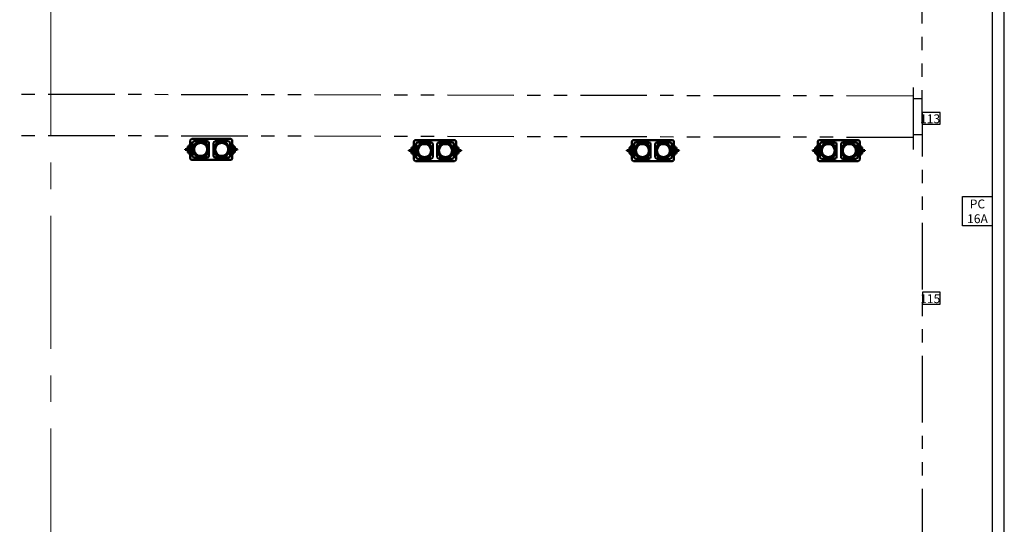
# Model space of a CAD drawing. Units: metres. Extents: x -115.6 to -80.4, y 17.4 to 79.9.
# Drawn here: x -100.1 to -83.4, y 39.7 to 48.2 of the extents above; entities that cross this region are included whole.
import ezdxf

# ---------------------------------------------------------------- set-up
doc = ezdxf.new("R2010")
doc.units = ezdxf.units.M
doc.header["$LTSCALE"] = 0.9
doc.header["$MEASUREMENT"] = 0
doc.linetypes.add('AXESx2', pattern=[4, 2.5, -0.5, 0.5, -0.5])
doc.linetypes.add('FANTOME', pattern=[2.5, 1.25, -0.25, 0.25, -0.25, 0.25, -0.25])
for name, color, linetype in [('A_AXES-COTES', 251, 'AXESx2'), ('DWG-Constr', 7, 'CONTINUOUS'), ('DWG-Noms', 7, 'CONTINUOUS'), ('DWG-PASSERELLE', 250, 'FANTOME')]:
    doc.layers.add(name, color=color, linetype=linetype)
doc.layers.add('Visible (ISO)', color=7, linetype='CONTINUOUS', lineweight=50)
doc.styles.add('ROMAND', font='romand')
doc.styles.add('Stulus', font='stylu.ttf')

msp = doc.modelspace()

# ---------------------------------------------------------------- linework, layer by layer
at = {"layer": 'A_AXES-COTES', "linetype": 'AXESx2', "lineweight": 13}
msp.add_lwpolyline([(-98.019, 17.438), (-99.553, 17.438), (-99.553, 78.284), (-98.019, 78.284)], dxfattribs=at)
at = {"layer": 'DWG-Constr'}
for points in [[(-84.517, 46.639), (-84.817, 46.639), (-84.817, 46.439), (-84.517, 46.439)], [(-84.136, 45.216), (-83.636, 45.216), (-83.636, 44.716), (-84.136, 44.716)], [(-84.515, 43.595), (-84.815, 43.595), (-84.815, 43.395), (-84.515, 43.395)]]:
    msp.add_lwpolyline(points, close=True, dxfattribs=at)
at = {"layer": 'DWG-Noms'}
for p, q in [((-83.63, 24.484), (-83.63, 76.304)), ((-83.43, 24.284), (-83.43, 76.304))]:
    msp.add_line(p, q, dxfattribs=at)
at = {"layer": 'DWG-PASSERELLE'}
for p, q in [((-84.809, 32.392), (-84.823, 58.662)), ((-84.973, 46.914), (-114.054, 46.97)), ((-84.973, 47.061), (-84.973, 46.01)), ((-84.813, 46.869), (-84.973, 46.869)), ((-84.973, 46.214), (-114.056, 46.27)), ((-84.813, 46.26), (-84.973, 46.26))]:
    msp.add_line(p, q, dxfattribs=at)
at = {"layer": 'Visible (ISO)'}
for p, q in [((-97.197, 46.162), (-97.197, 45.862)), ((-96.515, 46.19), (-97.169, 46.19)), ((-97.133, 46.149), (-96.909, 46.149)), ((-97.035, 46.141), (-97.035, 46.149)), ((-97.007, 46.141), (-97.007, 46.149)), ((-96.93, 46.149), (-96.93, 46.105)), ((-96.775, 46.149), (-96.551, 46.149)), ((-96.754, 46.105), (-96.754, 46.149)), ((-96.677, 46.141), (-96.677, 46.149)), ((-96.649, 46.141), (-96.649, 46.149)), ((-96.487, 45.862), (-96.487, 46.162)), ((-93.413, 46.142), (-93.413, 45.842)), ((-92.73, 46.17), (-93.385, 46.17)), ((-93.348, 46.129), (-93.124, 46.129)), ((-93.25, 46.121), (-93.25, 46.129)), ((-93.222, 46.121), (-93.222, 46.129)), ((-93.145, 46.129), (-93.145, 46.085)), ((-92.991, 46.129), (-92.767, 46.129)), ((-92.97, 46.085), (-92.97, 46.129)), ((-92.893, 46.121), (-92.893, 46.129)), ((-92.865, 46.121), (-92.865, 46.129)), ((-92.702, 45.842), (-92.702, 46.142)), ((-89.728, 46.142), (-89.728, 45.842)), ((-89.045, 46.17), (-89.7, 46.17)), ((-89.663, 46.129), (-89.439, 46.129)), ((-89.565, 46.121), (-89.565, 46.129)), ((-89.537, 46.121), (-89.537, 46.129)), ((-89.46, 46.129), (-89.46, 46.085)), ((-89.306, 46.129), (-89.082, 46.129)), ((-89.285, 46.085), (-89.285, 46.129)), ((-89.208, 46.121), (-89.208, 46.129)), ((-89.18, 46.121), (-89.18, 46.129)), ((-89.017, 45.842), (-89.017, 46.142)), ((-86.584, 46.142), (-86.584, 45.842)), ((-85.902, 46.17), (-86.556, 46.17)), ((-86.52, 46.129), (-86.296, 46.129)), ((-86.422, 46.121), (-86.422, 46.129)), ((-86.394, 46.121), (-86.394, 46.129)), ((-86.317, 46.129), (-86.317, 46.085)), ((-86.162, 46.129), (-85.938, 46.129)), ((-86.141, 46.085), (-86.141, 46.129)), ((-86.064, 46.121), (-86.064, 46.129)), ((-86.036, 46.121), (-86.036, 46.129)), ((-85.874, 45.842), (-85.874, 46.142)), ((-97.284, 46.007), (-97.283, 46.017)), ((-97.284, 46.007), (-97.271, 46.006)), ((-97.283, 46.017), (-97.271, 46.018)), ((-97.271, 46.018), (-97.26, 46.019)), ((-97.271, 46.006), (-97.271, 46.018)), ((-97.259, 46.005), (-97.271, 46.006)), ((-97.26, 46.019), (-97.243, 46.02)), ((-97.259, 46.005), (-97.26, 46.019)), ((-97.243, 46.004), (-97.259, 46.005)), ((-97.243, 46.02), (-97.24, 46.02)), ((-97.24, 46.004), (-97.243, 46.004)), ((-97.24, 46.02), (-97.239, 46.064)), ((-97.239, 45.961), (-97.24, 46.004)), ((-97.225, 46.064), (-97.239, 46.064)), ((-97.225, 45.961), (-97.239, 45.961)), ((-97.225, 45.944), (-97.225, 46.08)), ((-97.215, 46.08), (-97.225, 46.08)), ((-97.215, 46.08), (-97.215, 45.944)), ((-97.215, 46.061), (-97.197, 46.061)), ((-97.197, 46.026), (-97.215, 46.026)), ((-97.197, 45.998), (-97.215, 45.998)), ((-97.197, 45.963), (-97.215, 45.963)), ((-97.161, 45.903), (-97.161, 46.121)), ((-97.161, 46.061), (-97.14, 46.061)), ((-97.149, 46.026), (-97.161, 46.026)), ((-97.149, 45.998), (-97.161, 45.998)), ((-97.14, 45.963), (-97.161, 45.963)), ((-96.881, 46.026), (-96.891, 46.026)), ((-96.881, 45.998), (-96.891, 45.998)), ((-96.881, 46.121), (-96.881, 45.903)), ((-96.803, 45.903), (-96.803, 46.121)), ((-96.793, 46.026), (-96.803, 46.026)), ((-96.793, 45.998), (-96.803, 45.998)), ((-96.544, 46.061), (-96.523, 46.061)), ((-96.523, 45.963), (-96.544, 45.963)), ((-96.523, 46.026), (-96.535, 46.026)), ((-96.523, 45.998), (-96.535, 45.998)), ((-96.523, 46.121), (-96.523, 45.903)), ((-96.487, 46.061), (-96.469, 46.061)), ((-96.469, 46.026), (-96.487, 46.026)), ((-96.469, 45.998), (-96.487, 45.998)), ((-96.469, 45.963), (-96.487, 45.963)), ((-96.469, 46.08), (-96.469, 45.944)), ((-96.459, 46.08), (-96.469, 46.08)), ((-96.459, 45.944), (-96.459, 46.08)), ((-96.459, 46.064), (-96.445, 46.064)), ((-96.459, 45.961), (-96.445, 45.961)), ((-96.445, 46.064), (-96.444, 46.02)), ((-96.444, 46.004), (-96.445, 45.961)), ((-96.444, 46.02), (-96.441, 46.02)), ((-96.441, 46.004), (-96.444, 46.004)), ((-96.441, 46.02), (-96.425, 46.019)), ((-96.424, 46.005), (-96.441, 46.004)), ((-96.425, 46.019), (-96.413, 46.018)), ((-96.425, 46.019), (-96.424, 46.005)), ((-96.413, 46.006), (-96.424, 46.005)), ((-96.4, 46.017), (-96.413, 46.018)), ((-96.413, 46.018), (-96.413, 46.006)), ((-96.401, 46.007), (-96.413, 46.006)), ((-96.4, 46.017), (-96.401, 46.007)), ((-93.499, 45.997), (-93.486, 45.998)), ((-93.499, 45.987), (-93.499, 45.997)), ((-93.499, 45.987), (-93.486, 45.986)), ((-93.486, 45.998), (-93.475, 45.999)), ((-93.486, 45.986), (-93.486, 45.998)), ((-93.475, 45.985), (-93.486, 45.986)), ((-93.475, 45.999), (-93.459, 46)), ((-93.475, 45.985), (-93.475, 45.999)), ((-93.458, 45.984), (-93.475, 45.985)), ((-93.459, 46), (-93.456, 46)), ((-93.456, 45.984), (-93.458, 45.984)), ((-93.456, 46), (-93.454, 46.043)), ((-93.454, 45.941), (-93.456, 45.984)), ((-93.44, 46.043), (-93.454, 46.043)), ((-93.44, 45.924), (-93.44, 46.06)), ((-93.43, 46.06), (-93.44, 46.06)), ((-93.43, 46.06), (-93.43, 45.924)), ((-93.43, 46.041), (-93.413, 46.041)), ((-93.413, 46.006), (-93.43, 46.006)), ((-93.413, 45.978), (-93.43, 45.978)), ((-93.376, 45.883), (-93.376, 46.101)), ((-93.376, 46.041), (-93.355, 46.041)), ((-93.364, 46.006), (-93.376, 46.006)), ((-93.364, 45.978), (-93.376, 45.978)), ((-93.096, 46.006), (-93.106, 46.006)), ((-93.096, 45.978), (-93.106, 45.978)), ((-93.096, 46.101), (-93.096, 45.883)), ((-93.019, 45.883), (-93.019, 46.101)), ((-93.009, 46.006), (-93.019, 46.006)), ((-93.009, 45.978), (-93.019, 45.978)), ((-92.759, 46.041), (-92.739, 46.041)), ((-92.739, 46.006), (-92.751, 46.006)), ((-92.739, 45.978), (-92.751, 45.978)), ((-92.739, 46.101), (-92.739, 45.883)), ((-92.702, 46.041), (-92.684, 46.041)), ((-92.684, 46.006), (-92.702, 46.006)), ((-92.684, 45.978), (-92.702, 45.978)), ((-92.684, 46.06), (-92.684, 45.924)), ((-92.675, 46.06), (-92.684, 46.06)), ((-92.675, 45.924), (-92.675, 46.06)), ((-92.675, 46.043), (-92.66, 46.043)), ((-92.66, 46.043), (-92.659, 46)), ((-92.659, 45.984), (-92.66, 45.941)), ((-92.659, 46), (-92.657, 46)), ((-92.656, 45.984), (-92.659, 45.984)), ((-92.657, 46), (-92.64, 45.999)), ((-92.64, 45.985), (-92.656, 45.984)), ((-92.64, 45.999), (-92.628, 45.998)), ((-92.64, 45.999), (-92.64, 45.985)), ((-92.628, 45.986), (-92.64, 45.985)), ((-92.616, 45.997), (-92.628, 45.998)), ((-92.628, 45.998), (-92.628, 45.986)), ((-92.616, 45.987), (-92.628, 45.986)), ((-92.616, 45.997), (-92.616, 45.987)), ((-89.814, 45.997), (-89.802, 45.998)), ((-89.814, 45.987), (-89.814, 45.997)), ((-89.814, 45.987), (-89.802, 45.986)), ((-89.802, 45.998), (-89.791, 45.999)), ((-89.802, 45.986), (-89.802, 45.998)), ((-89.79, 45.985), (-89.802, 45.986)), ((-89.791, 45.999), (-89.774, 46)), ((-89.79, 45.985), (-89.791, 45.999)), ((-89.773, 45.984), (-89.79, 45.985)), ((-89.774, 46), (-89.771, 46)), ((-89.771, 45.984), (-89.773, 45.984)), ((-89.771, 46), (-89.77, 46.043)), ((-89.77, 45.941), (-89.771, 45.984)), ((-89.755, 46.043), (-89.77, 46.043)), ((-89.755, 45.924), (-89.755, 46.06)), ((-89.746, 46.06), (-89.755, 46.06)), ((-89.746, 46.06), (-89.746, 45.924)), ((-89.746, 46.041), (-89.728, 46.041)), ((-89.728, 46.006), (-89.746, 46.006)), ((-89.728, 45.978), (-89.746, 45.978)), ((-89.692, 45.883), (-89.692, 46.101)), ((-89.692, 46.041), (-89.671, 46.041)), ((-89.679, 46.006), (-89.692, 46.006)), ((-89.679, 45.978), (-89.692, 45.978)), ((-89.411, 46.006), (-89.422, 46.006)), ((-89.411, 45.978), (-89.422, 45.978)), ((-89.411, 46.101), (-89.411, 45.883)), ((-89.334, 45.883), (-89.334, 46.101)), ((-89.324, 46.006), (-89.334, 46.006)), ((-89.324, 45.978), (-89.334, 45.978)), ((-89.075, 46.041), (-89.054, 46.041)), ((-89.054, 46.006), (-89.066, 46.006)), ((-89.054, 45.978), (-89.066, 45.978)), ((-89.054, 46.101), (-89.054, 45.883)), ((-89.017, 46.041), (-89, 46.041)), ((-89, 46.006), (-89.017, 46.006)), ((-89, 45.978), (-89.017, 45.978)), ((-89, 46.06), (-89, 45.924)), ((-88.99, 46.06), (-89, 46.06)), ((-88.99, 45.924), (-88.99, 46.06)), ((-88.99, 46.043), (-88.976, 46.043)), ((-88.976, 46.043), (-88.974, 46)), ((-88.974, 45.984), (-88.976, 45.941)), ((-88.974, 46), (-88.972, 46)), ((-88.972, 45.984), (-88.974, 45.984)), ((-88.972, 46), (-88.955, 45.999)), ((-88.955, 45.985), (-88.972, 45.984)), ((-88.955, 45.999), (-88.944, 45.998)), ((-88.955, 45.999), (-88.955, 45.985)), ((-88.944, 45.986), (-88.955, 45.985)), ((-88.931, 45.997), (-88.944, 45.998)), ((-88.944, 45.998), (-88.944, 45.986)), ((-88.932, 45.987), (-88.944, 45.986)), ((-88.931, 45.997), (-88.932, 45.987)), ((-86.671, 45.987), (-86.67, 45.997)), ((-86.671, 45.987), (-86.658, 45.986)), ((-86.67, 45.997), (-86.658, 45.998)), ((-86.658, 45.998), (-86.647, 45.999)), ((-86.658, 45.986), (-86.658, 45.998)), ((-86.646, 45.985), (-86.658, 45.986)), ((-86.647, 45.999), (-86.63, 46)), ((-86.646, 45.985), (-86.647, 45.999)), ((-86.629, 45.984), (-86.646, 45.985)), ((-86.63, 46), (-86.627, 46)), ((-86.627, 45.984), (-86.629, 45.984)), ((-86.627, 46), (-86.626, 46.043)), ((-86.626, 45.941), (-86.627, 45.984)), ((-86.611, 46.043), (-86.626, 46.043)), ((-86.611, 45.924), (-86.611, 46.06)), ((-86.602, 46.06), (-86.611, 46.06)), ((-86.602, 46.06), (-86.602, 45.924)), ((-86.602, 46.041), (-86.584, 46.041)), ((-86.584, 46.006), (-86.602, 46.006)), ((-86.584, 45.978), (-86.602, 45.978)), ((-86.548, 45.883), (-86.548, 46.101)), ((-86.548, 46.041), (-86.527, 46.041)), ((-86.536, 46.006), (-86.548, 46.006)), ((-86.536, 45.978), (-86.548, 45.978)), ((-86.267, 46.006), (-86.278, 46.006)), ((-86.267, 45.978), (-86.278, 45.978)), ((-86.267, 46.101), (-86.267, 45.883)), ((-86.19, 45.883), (-86.19, 46.101)), ((-86.18, 46.006), (-86.19, 46.006)), ((-86.18, 45.978), (-86.19, 45.978)), ((-85.931, 46.041), (-85.91, 46.041)), ((-85.91, 46.006), (-85.922, 46.006)), ((-85.91, 45.978), (-85.922, 45.978)), ((-85.91, 46.101), (-85.91, 45.883)), ((-85.874, 46.041), (-85.856, 46.041)), ((-85.856, 46.006), (-85.874, 46.006)), ((-85.856, 45.978), (-85.874, 45.978)), ((-85.856, 46.06), (-85.856, 45.924)), ((-85.846, 46.06), (-85.856, 46.06)), ((-85.846, 45.924), (-85.846, 46.06)), ((-85.846, 46.043), (-85.832, 46.043)), ((-85.832, 46.043), (-85.83, 46)), ((-85.83, 45.984), (-85.832, 45.941)), ((-85.83, 46), (-85.828, 46)), ((-85.828, 45.984), (-85.83, 45.984)), ((-85.828, 46), (-85.811, 45.999)), ((-85.811, 45.985), (-85.828, 45.984)), ((-85.811, 45.999), (-85.8, 45.998)), ((-85.811, 45.999), (-85.811, 45.985)), ((-85.8, 45.986), (-85.811, 45.985)), ((-85.787, 45.997), (-85.8, 45.998)), ((-85.8, 45.998), (-85.8, 45.986)), ((-85.788, 45.987), (-85.8, 45.986)), ((-85.787, 45.997), (-85.788, 45.987)), ((-97.215, 45.944), (-97.225, 45.944)), ((-97.169, 45.834), (-96.515, 45.834)), ((-96.909, 45.875), (-97.133, 45.875)), ((-97.035, 45.875), (-97.035, 45.883)), ((-97.007, 45.875), (-97.007, 45.883)), ((-96.93, 45.919), (-96.93, 45.875)), ((-96.551, 45.875), (-96.775, 45.875)), ((-96.754, 45.875), (-96.754, 45.919)), ((-96.677, 45.875), (-96.677, 45.883)), ((-96.649, 45.875), (-96.649, 45.883)), ((-96.459, 45.944), (-96.469, 45.944)), ((-93.44, 45.941), (-93.454, 45.941)), ((-93.43, 45.924), (-93.44, 45.924)), ((-93.413, 45.943), (-93.43, 45.943)), ((-93.385, 45.814), (-92.73, 45.814)), ((-93.355, 45.943), (-93.376, 45.943)), ((-93.124, 45.855), (-93.348, 45.855)), ((-93.25, 45.855), (-93.25, 45.863)), ((-93.222, 45.855), (-93.222, 45.863)), ((-93.145, 45.899), (-93.145, 45.855)), ((-92.767, 45.855), (-92.991, 45.855)), ((-92.97, 45.855), (-92.97, 45.899)), ((-92.893, 45.855), (-92.893, 45.863)), ((-92.865, 45.855), (-92.865, 45.863)), ((-92.739, 45.943), (-92.759, 45.943)), ((-92.684, 45.943), (-92.702, 45.943)), ((-92.675, 45.924), (-92.684, 45.924)), ((-92.675, 45.941), (-92.66, 45.941)), ((-89.755, 45.941), (-89.77, 45.941)), ((-89.746, 45.924), (-89.755, 45.924)), ((-89.728, 45.943), (-89.746, 45.943)), ((-89.7, 45.814), (-89.045, 45.814)), ((-89.671, 45.943), (-89.692, 45.943)), ((-89.439, 45.855), (-89.663, 45.855)), ((-89.565, 45.855), (-89.565, 45.863)), ((-89.537, 45.855), (-89.537, 45.863)), ((-89.46, 45.899), (-89.46, 45.855)), ((-89.082, 45.855), (-89.306, 45.855)), ((-89.285, 45.855), (-89.285, 45.899)), ((-89.208, 45.855), (-89.208, 45.863)), ((-89.18, 45.855), (-89.18, 45.863)), ((-89.054, 45.943), (-89.075, 45.943)), ((-89, 45.943), (-89.017, 45.943)), ((-88.99, 45.924), (-89, 45.924)), ((-88.99, 45.941), (-88.976, 45.941)), ((-86.611, 45.941), (-86.626, 45.941)), ((-86.602, 45.924), (-86.611, 45.924)), ((-86.584, 45.943), (-86.602, 45.943)), ((-86.556, 45.814), (-85.902, 45.814)), ((-86.527, 45.943), (-86.548, 45.943)), ((-86.296, 45.855), (-86.52, 45.855)), ((-86.422, 45.855), (-86.422, 45.863)), ((-86.394, 45.855), (-86.394, 45.863)), ((-86.317, 45.899), (-86.317, 45.855)), ((-85.938, 45.855), (-86.162, 45.855)), ((-86.141, 45.855), (-86.141, 45.899)), ((-86.064, 45.855), (-86.064, 45.863)), ((-86.036, 45.855), (-86.036, 45.863)), ((-85.91, 45.943), (-85.931, 45.943)), ((-85.856, 45.943), (-85.874, 45.943)), ((-85.846, 45.924), (-85.856, 45.924)), ((-85.846, 45.941), (-85.832, 45.941))]:
    msp.add_line(p, q, dxfattribs=at)
for centre, radius in [((-97.02, 46.012), 0.13), ((-96.664, 46.012), 0.13), ((-97.02, 46.012), 0.111), ((-96.664, 46.012), 0.111), ((-93.235, 45.992), 0.13), ((-93.235, 45.992), 0.111), ((-92.88, 45.992), 0.13), ((-92.88, 45.992), 0.111), ((-89.55, 45.992), 0.13), ((-89.55, 45.992), 0.111), ((-89.195, 45.992), 0.13), ((-89.195, 45.992), 0.111), ((-86.407, 45.992), 0.13), ((-86.407, 45.992), 0.111), ((-86.051, 45.992), 0.13), ((-86.051, 45.992), 0.111)]:
    msp.add_circle(centre, radius, dxfattribs=at)
for centre, start, end in [((-97.169, 46.162), 90, 180), ((-97.133, 46.121), 90, 180), ((-96.909, 46.121), 0, 90), ((-96.775, 46.121), 90, 180), ((-96.551, 46.121), 0, 90), ((-96.515, 46.162), 0, 90), ((-93.385, 46.142), 90, 180), ((-93.348, 46.101), 90, 180), ((-93.124, 46.101), 0, 90), ((-92.991, 46.101), 90, 180), ((-92.767, 46.101), 0, 90), ((-92.73, 46.142), 0, 90), ((-89.7, 46.142), 90, 180), ((-89.663, 46.101), 90, 180), ((-89.439, 46.101), 0, 90), ((-89.306, 46.101), 90, 180), ((-89.082, 46.101), 0, 90), ((-89.045, 46.142), 0, 90), ((-86.556, 46.142), 90, 180), ((-86.52, 46.101), 90, 180), ((-86.296, 46.101), 0, 90), ((-86.162, 46.101), 90, 180), ((-85.938, 46.101), 0, 90), ((-85.902, 46.142), 0, 90), ((-97.169, 45.862), 180, 270), ((-97.133, 45.903), 180, 270), ((-96.909, 45.903), 270, 0), ((-96.775, 45.903), 180, 270), ((-96.551, 45.903), 270, 0), ((-96.515, 45.862), 270, 0), ((-93.385, 45.842), 180, 270), ((-93.348, 45.883), 180, 270), ((-93.124, 45.883), 270, 0), ((-92.991, 45.883), 180, 270), ((-92.767, 45.883), 270, 0), ((-92.73, 45.842), 270, 0), ((-89.7, 45.842), 180, 270), ((-89.663, 45.883), 180, 270), ((-89.439, 45.883), 270, 0), ((-89.306, 45.883), 180, 270), ((-89.082, 45.883), 270, 0), ((-89.045, 45.842), 270, 0), ((-86.556, 45.842), 180, 270), ((-86.52, 45.883), 180, 270), ((-86.296, 45.883), 270, 0), ((-86.162, 45.883), 180, 270), ((-85.938, 45.883), 270, 0), ((-85.902, 45.842), 270, 0)]:
    msp.add_arc(centre, 0.0281, start, end, dxfattribs=at)
for centre, major_axis in [((-97.211, 46.012), (-0.0036, 0.0514)), ((-96.473, 46.012), (0.0036, -0.0514)), ((-93.426, 45.992), (-0.0036, 0.0514)), ((-92.689, 45.992), (0.0036, -0.0514)), ((-89.741, 45.992), (-0.0036, 0.0514)), ((-89.004, 45.992), (0.0036, -0.0514)), ((-86.597, 45.992), (-0.0036, 0.0514)), ((-85.86, 45.992), (0.0036, -0.0514))]:
    msp.add_ellipse(centre, major_axis=major_axis, ratio=0.635868, start_param=1.367459, end_param=1.686771, dxfattribs=at)
for points in [[(-97.02, 46.142), (-97.034, 46.142), (-97.047, 46.14), (-97.074, 46.131), (-97.086, 46.124), (-97.108, 46.108), (-97.118, 46.098), (-97.134, 46.075), (-97.14, 46.062), (-97.148, 46.036), (-97.15, 46.022), (-97.149, 45.994), (-97.146, 45.981), (-97.137, 45.955), (-97.13, 45.942), (-97.113, 45.921), (-97.102, 45.911), (-97.079, 45.896), (-97.067, 45.89), (-97.04, 45.883), (-97.026, 45.882), (-96.998, 45.883), (-96.985, 45.886), (-96.959, 45.897), (-96.947, 45.904), (-96.926, 45.922), (-96.917, 45.932), (-96.902, 45.956), (-96.897, 45.969), (-96.89, 45.996), (-96.889, 46.01), (-96.892, 46.037), (-96.895, 46.051), (-96.906, 46.076), (-96.914, 46.088), (-96.932, 46.109), (-96.943, 46.117), (-96.967, 46.131), (-96.98, 46.136), (-97.002, 46.141), (-97.011, 46.142), (-97.02, 46.142)], [(-96.664, 46.142), (-96.65, 46.142), (-96.637, 46.14), (-96.61, 46.131), (-96.598, 46.124), (-96.576, 46.108), (-96.566, 46.098), (-96.55, 46.075), (-96.544, 46.062), (-96.536, 46.036), (-96.534, 46.022), (-96.535, 45.994), (-96.538, 45.981), (-96.547, 45.955), (-96.554, 45.942), (-96.571, 45.921), (-96.582, 45.911), (-96.605, 45.896), (-96.617, 45.89), (-96.644, 45.883), (-96.658, 45.882), (-96.686, 45.883), (-96.699, 45.886), (-96.725, 45.897), (-96.737, 45.904), (-96.758, 45.922), (-96.767, 45.932), (-96.782, 45.956), (-96.787, 45.969), (-96.794, 45.996), (-96.795, 46.01), (-96.792, 46.037), (-96.789, 46.051), (-96.778, 46.076), (-96.77, 46.088), (-96.752, 46.109), (-96.741, 46.117), (-96.717, 46.131), (-96.704, 46.136), (-96.682, 46.141), (-96.673, 46.142), (-96.664, 46.142)], [(-93.235, 46.122), (-93.249, 46.122), (-93.263, 46.119), (-93.289, 46.111), (-93.301, 46.104), (-93.324, 46.088), (-93.333, 46.078), (-93.349, 46.055), (-93.355, 46.042), (-93.363, 46.016), (-93.365, 46.002), (-93.364, 45.974), (-93.362, 45.961), (-93.352, 45.935), (-93.345, 45.922), (-93.328, 45.901), (-93.318, 45.891), (-93.295, 45.876), (-93.282, 45.87), (-93.255, 45.863), (-93.241, 45.862), (-93.214, 45.863), (-93.2, 45.866), (-93.174, 45.877), (-93.162, 45.884), (-93.141, 45.902), (-93.132, 45.912), (-93.117, 45.936), (-93.112, 45.949), (-93.106, 45.976), (-93.105, 45.99), (-93.107, 46.017), (-93.11, 46.031), (-93.121, 46.056), (-93.129, 46.068), (-93.147, 46.089), (-93.158, 46.097), (-93.182, 46.111), (-93.195, 46.116), (-93.217, 46.121), (-93.226, 46.122), (-93.235, 46.122)], [(-92.88, 46.122), (-92.866, 46.122), (-92.852, 46.119), (-92.826, 46.111), (-92.813, 46.104), (-92.791, 46.088), (-92.781, 46.078), (-92.765, 46.055), (-92.759, 46.042), (-92.751, 46.016), (-92.75, 46.002), (-92.75, 45.974), (-92.753, 45.961), (-92.763, 45.935), (-92.769, 45.922), (-92.787, 45.901), (-92.797, 45.891), (-92.82, 45.876), (-92.833, 45.87), (-92.859, 45.863), (-92.873, 45.862), (-92.901, 45.863), (-92.915, 45.866), (-92.94, 45.877), (-92.952, 45.884), (-92.974, 45.902), (-92.983, 45.912), (-92.997, 45.936), (-93.003, 45.949), (-93.009, 45.976), (-93.01, 45.99), (-93.008, 46.017), (-93.004, 46.031), (-92.993, 46.056), (-92.986, 46.068), (-92.967, 46.089), (-92.956, 46.097), (-92.932, 46.111), (-92.919, 46.116), (-92.897, 46.121), (-92.888, 46.122), (-92.88, 46.122)], [(-89.55, 46.122), (-89.564, 46.122), (-89.578, 46.119), (-89.604, 46.111), (-89.617, 46.104), (-89.639, 46.088), (-89.649, 46.078), (-89.665, 46.055), (-89.671, 46.042), (-89.679, 46.016), (-89.681, 46.002), (-89.68, 45.974), (-89.677, 45.961), (-89.668, 45.935), (-89.661, 45.922), (-89.644, 45.901), (-89.633, 45.891), (-89.61, 45.876), (-89.597, 45.87), (-89.571, 45.863), (-89.557, 45.862), (-89.529, 45.863), (-89.515, 45.866), (-89.49, 45.877), (-89.478, 45.884), (-89.457, 45.902), (-89.447, 45.912), (-89.433, 45.936), (-89.427, 45.949), (-89.421, 45.976), (-89.42, 45.99), (-89.423, 46.017), (-89.426, 46.031), (-89.437, 46.056), (-89.444, 46.068), (-89.463, 46.089), (-89.474, 46.097), (-89.498, 46.111), (-89.511, 46.116), (-89.533, 46.121), (-89.542, 46.122), (-89.55, 46.122)], [(-89.195, 46.122), (-89.181, 46.122), (-89.167, 46.119), (-89.141, 46.111), (-89.129, 46.104), (-89.107, 46.088), (-89.097, 46.078), (-89.081, 46.055), (-89.075, 46.042), (-89.067, 46.016), (-89.065, 46.002), (-89.066, 45.974), (-89.069, 45.961), (-89.078, 45.935), (-89.085, 45.922), (-89.102, 45.901), (-89.112, 45.891), (-89.135, 45.876), (-89.148, 45.87), (-89.175, 45.863), (-89.189, 45.862), (-89.216, 45.863), (-89.23, 45.866), (-89.256, 45.877), (-89.268, 45.884), (-89.289, 45.902), (-89.298, 45.912), (-89.313, 45.936), (-89.318, 45.949), (-89.324, 45.976), (-89.325, 45.99), (-89.323, 46.017), (-89.32, 46.031), (-89.309, 46.056), (-89.301, 46.068), (-89.283, 46.089), (-89.272, 46.097), (-89.248, 46.111), (-89.235, 46.116), (-89.213, 46.121), (-89.204, 46.122), (-89.195, 46.122)], [(-86.407, 46.122), (-86.42, 46.122), (-86.434, 46.119), (-86.461, 46.111), (-86.473, 46.104), (-86.495, 46.088), (-86.505, 46.078), (-86.521, 46.055), (-86.527, 46.042), (-86.535, 46.016), (-86.537, 46.002), (-86.536, 45.974), (-86.533, 45.961), (-86.524, 45.935), (-86.517, 45.922), (-86.5, 45.901), (-86.489, 45.891), (-86.466, 45.876), (-86.454, 45.87), (-86.427, 45.863), (-86.413, 45.862), (-86.385, 45.863), (-86.372, 45.866), (-86.346, 45.877), (-86.334, 45.884), (-86.313, 45.902), (-86.303, 45.912), (-86.289, 45.936), (-86.284, 45.949), (-86.277, 45.976), (-86.276, 45.99), (-86.279, 46.017), (-86.282, 46.031), (-86.293, 46.056), (-86.301, 46.068), (-86.319, 46.089), (-86.33, 46.097), (-86.354, 46.111), (-86.367, 46.116), (-86.389, 46.121), (-86.398, 46.122), (-86.407, 46.122)], [(-86.051, 46.122), (-86.037, 46.122), (-86.024, 46.119), (-85.997, 46.111), (-85.985, 46.104), (-85.963, 46.088), (-85.953, 46.078), (-85.937, 46.055), (-85.931, 46.042), (-85.923, 46.016), (-85.921, 46.002), (-85.922, 45.974), (-85.925, 45.961), (-85.934, 45.935), (-85.941, 45.922), (-85.958, 45.901), (-85.968, 45.891), (-85.992, 45.876), (-86.004, 45.87), (-86.031, 45.863), (-86.045, 45.862), (-86.073, 45.863), (-86.086, 45.866), (-86.112, 45.877), (-86.124, 45.884), (-86.145, 45.902), (-86.154, 45.912), (-86.169, 45.936), (-86.174, 45.949), (-86.181, 45.976), (-86.182, 45.99), (-86.179, 46.017), (-86.176, 46.031), (-86.165, 46.056), (-86.157, 46.068), (-86.139, 46.089), (-86.128, 46.097), (-86.104, 46.111), (-86.091, 46.116), (-86.069, 46.121), (-86.06, 46.122), (-86.051, 46.122)]]:
    msp.add_open_spline(points, degree=3, knots=[0, 0, 0, 0, 0.32, 0.32, 0.64, 0.64, 0.96, 0.96, 1.28, 1.28, 1.6, 1.6, 1.92, 1.92, 2.24, 2.24, 2.56, 2.56, 2.88, 2.88, 3.2, 3.2, 3.52, 3.52, 3.84, 3.84, 4.16, 4.16, 4.48, 4.48, 4.8, 4.8, 5.12, 5.12, 5.44, 5.44, 5.76, 5.76, 6.08, 6.08, 6.283185, 6.283185, 6.283185, 6.283185], dxfattribs=at)

# ---------------------------------------------------------------- texts
at = {"layer": 'DWG-Constr', "char_height": 0.15, "attachment_point": 1}
for s, width, insert, style in [('{\\C1;113}', 0.3, (-84.855, 46.605), 'ROMAND'), ('\\pxqc;{\\fArial|b0|i0|c0|p34;\\C256;\\c0;PC\\P16A}', 0.42794, (-84.098, 45.164), 'Stulus'), ('{\\C1;115}', 0.3, (-84.853, 43.561), 'ROMAND')]:
    msp.add_mtext_dynamic_manual_height_columns(s, width=width, gutter_width=0.999, heights=[0], dxfattribs=dict(at, insert=insert, style=style))

doc.saveas('drawing.dxf')
